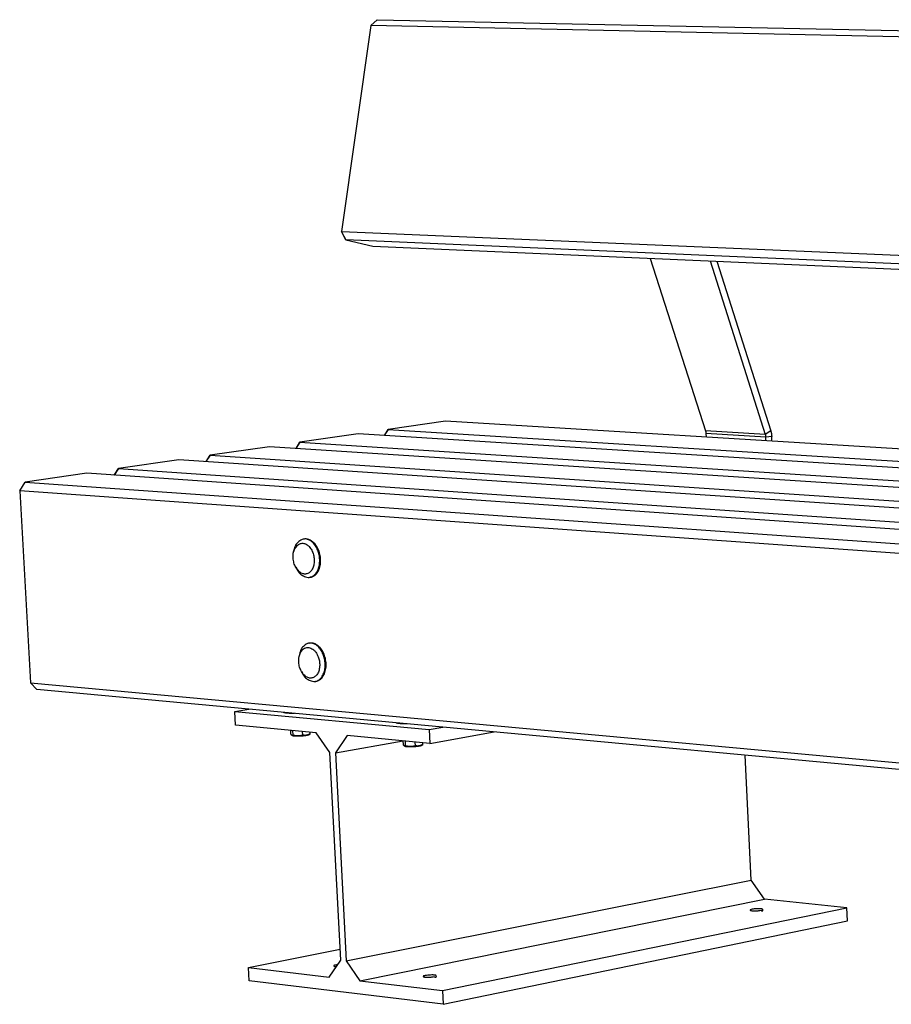
# Model space of a CAD drawing. Units: inches. Extents: x -24 to 404, y -248 to 27.
# Drawn here: x 212 to 213, y -108 to -107 of the extents above; entities that cross this region are included whole.
import ezdxf

# ---------------------------------------------------------------- set-up
doc = ezdxf.new("R2010")
doc.units = ezdxf.units.IN
doc.header["$MEASUREMENT"] = 0
doc.layers.add('0_MOBILIARIO', color=31, linetype='Continuous')

msp = doc.modelspace()

# ---------------------------------------------------------------- linework, layer by layer
at = {"layer": '0_MOBILIARIO'}
for p, q in [((212.3776, -106.80578), (212.38313, -106.80068)), ((212.38313, -106.80068), (213.51932, -106.82401)), ((212.3776, -106.80578), (212.35205, -106.98394)), ((213.51384, -106.82982), (212.3776, -106.80578)), ((212.35205, -106.98394), (212.35237, -106.98484)), ((212.3558, -106.99133), (212.35205, -106.98394)), ((212.35205, -106.98394), (213.48691, -107.03208)), ((212.35237, -106.98484), (212.3558, -106.99133)), ((213.49051, -107.04044), (212.3558, -106.99133)), ((212.3558, -106.99133), (212.37917, -106.99674)), ((212.37917, -106.99674), (213.51336, -107.04642)), ((212.61936, -107.00726), (212.66722, -107.15659)), ((212.67114, -107.00953), (212.71892, -107.15973)), ((212.67706, -107.00979), (212.72368, -107.15649)), ((212.44225, -107.14809), (212.39262, -107.15531)), ((214.28917, -107.2613), (212.44225, -107.14809)), ((212.36672, -107.15908), (212.31619, -107.16644)), ((214.21745, -107.27597), (212.36672, -107.15908)), ((212.39262, -107.15531), (212.38918, -107.1605)), ((212.38939, -107.16051), (212.39262, -107.15531)), ((212.39262, -107.15531), (214.24208, -107.27094)), ((212.71892, -107.15973), (212.66722, -107.15659)), ((212.71935, -107.16218), (212.66765, -107.15902)), ((212.66765, -107.15902), (212.66779, -107.16191)), ((212.72368, -107.15649), (212.71892, -107.15973)), ((212.31619, -107.16644), (212.31269, -107.17177)), ((212.31284, -107.17178), (212.31619, -107.16644)), ((212.31619, -107.16644), (214.16931, -107.28582)), ((212.72454, -107.16138), (212.71935, -107.16218)), ((212.71949, -107.16508), (212.71935, -107.16218)), ((212.72473, -107.1654), (212.72454, -107.16138)), ((212.28981, -107.17028), (212.23834, -107.17777)), ((214.14413, -107.29097), (212.28981, -107.17028)), ((212.21148, -107.18168), (212.15905, -107.18932)), ((214.06916, -107.3063), (212.21148, -107.18168)), ((212.23834, -107.17777), (212.23479, -107.18325)), ((212.23488, -107.18325), (212.23834, -107.17777)), ((212.23834, -107.17777), (214.09491, -107.30103)), ((212.13169, -107.1933), (212.07828, -107.20108)), ((213.99247, -107.32198), (212.13169, -107.1933)), ((212.15905, -107.18932), (212.15544, -107.19494)), ((212.15548, -107.19495), (212.15905, -107.18932)), ((212.15905, -107.18932), (214.01881, -107.3166)), ((212.07361, -107.20837), (212.07828, -107.20108)), ((212.07828, -107.20108), (213.94095, -107.33252)), ((213.93632, -107.34156), (212.07361, -107.20837)), ((212.07361, -107.20837), (212.08294, -107.37485)), ((212.31971, -107.25021), (212.31935, -107.25026)), ((212.31067, -107.26232), (212.31096, -107.2607)), ((212.31261, -107.27457), (212.31339, -107.27601)), ((212.3266, -107.28305), (212.32461, -107.28336)), ((212.32393, -107.34042), (212.32428, -107.34036)), ((212.31539, -107.35249), (212.31567, -107.35086)), ((212.31747, -107.36481), (212.31826, -107.36626)), ((212.32949, -107.37342), (212.33153, -107.37308)), ((212.08832, -107.38054), (212.08294, -107.37485)), ((212.08294, -107.37485), (213.94227, -107.54571)), ((213.94735, -107.55256), (212.08832, -107.38054)), ((212.25979, -107.39959), (212.27182, -107.39752)), ((212.26042, -107.41128), (212.25979, -107.39959)), ((212.25979, -107.39959), (212.42792, -107.41521)), ((212.33024, -107.41787), (212.26042, -107.41128)), ((212.30837, -107.419), (212.3082, -107.41579)), ((212.31023, -107.42006), (212.31002, -107.41596)), ((212.42792, -107.41521), (212.43995, -107.41308)), ((212.42792, -107.41521), (212.42853, -107.42714)), ((212.30939, -107.42023), (212.30939, -107.42023)), ((212.3186, -107.41997), (212.31843, -107.41675)), ((212.32416, -107.41943), (212.32493, -107.41894)), ((212.32508, -107.41883), (212.32501, -107.41737)), ((212.34205, -107.43495), (212.33024, -107.41787)), ((212.35707, -107.4204), (212.34689, -107.43542)), ((212.42853, -107.42714), (212.35707, -107.4204)), ((212.42853, -107.42714), (212.48425, -107.41717)), ((212.34689, -107.43542), (212.40554, -107.42498)), ((212.40571, -107.42822), (212.40554, -107.42497)), ((212.40678, -107.42946), (212.40678, -107.42946)), ((212.40769, -107.4293), (212.40748, -107.42515)), ((212.41618, -107.42921), (212.41601, -107.42596)), ((212.42169, -107.42867), (212.42253, -107.42814)), ((212.42266, -107.42805), (212.42259, -107.42658)), ((212.35145, -107.61477), (212.34205, -107.43495)), ((212.34689, -107.43542), (212.35629, -107.61534)), ((212.70665, -107.5454), (212.70156, -107.43728)), ((212.35629, -107.61534), (212.70665, -107.5454)), ((212.71835, -107.56189), (212.70665, -107.5454)), ((212.36812, -107.63262), (212.71835, -107.56189)), ((212.43945, -107.64113), (212.78953, -107.56948)), ((212.78953, -107.56948), (212.71835, -107.56189)), ((212.79005, -107.58084), (212.78953, -107.56948)), ((212.44006, -107.65298), (212.79005, -107.58084)), ((212.27164, -107.6211), (212.35096, -107.60537)), ((212.34134, -107.62942), (212.35145, -107.61477)), ((212.35629, -107.61534), (212.36812, -107.63262)), ((212.27226, -107.63272), (212.27164, -107.6211)), ((212.27164, -107.6211), (212.34134, -107.62942)), ((212.44006, -107.65298), (212.27226, -107.63272)), ((212.36812, -107.63262), (212.43945, -107.64113)), ((212.43945, -107.64113), (212.44006, -107.65298))]:
    msp.add_line(p, q, dxfattribs=at)
at = {"layer": '0_MOBILIARIO', "flags": 128}
for points in [[(212.66722, -107.15659, -0.003432), (212.66727, -107.15674, -0.006707), (212.66729, -107.15682, -0.000184), (212.66735, -107.15704, -0.003431), (212.66736, -107.15705, -0.003358), (212.66739, -107.15717, -0.003382), (212.66742, -107.15729, -0.003315), (212.66744, -107.15741, -0.003336), (212.66747, -107.15753, -0.003276), (212.66749, -107.15765, -0.003295), (212.66751, -107.15778, -0.003242), (212.66754, -107.1579, -0.003259), (212.66756, -107.15802, -0.003211), (212.66757, -107.15815, -0.003226), (212.66759, -107.15827, -0.003184), (212.6676, -107.15839, -0.003197), (212.66762, -107.15852, -0.003161), (212.66762, -107.15853, -0.000156), (212.66764, -107.15877, -0.006158), (212.66764, -107.15886, -0.003162), (212.66765, -107.15902)], [(212.71892, -107.15973, -0.003415), (212.71897, -107.15988, -0.006675), (212.71899, -107.15996, -0.000182), (212.71905, -107.16018, -0.003414), (212.71906, -107.16019, -0.00334), (212.71909, -107.16031, -0.003364), (212.71911, -107.16043, -0.003297), (212.71914, -107.16055, -0.003318), (212.71917, -107.16068, -0.003258), (212.71919, -107.1608, -0.003277), (212.71921, -107.16092, -0.003223), (212.71923, -107.16104, -0.00324), (212.71925, -107.16117, -0.003192), (212.71927, -107.16129, -0.003207), (212.71929, -107.16142, -0.003165), (212.7193, -107.16154, -0.003178), (212.71931, -107.16167, -0.003141), (212.71932, -107.16168, -0.000154), (212.71934, -107.16192, -0.006121), (212.71934, -107.16201, -0.003142), (212.71935, -107.16218)], [(212.72368, -107.15649, -0.003413), (212.72378, -107.1568, -0.00667), (212.72382, -107.15695, -0.000181), (212.72394, -107.1574, -0.003411), (212.72395, -107.15742, -0.003338), (212.72401, -107.15766, -0.003362), (212.72407, -107.1579, -0.003295), (212.72412, -107.15814, -0.003316), (212.72417, -107.15839, -0.003256), (212.72422, -107.15863, -0.003275), (212.72426, -107.15888, -0.00322), (212.72431, -107.15912, -0.003238), (212.72434, -107.15937, -0.003189), (212.72438, -107.15962, -0.003205), (212.72441, -107.15987, -0.003162), (212.72444, -107.16012, -0.003176), (212.72447, -107.16037, -0.003139), (212.72447, -107.16039, -0.000154), (212.72451, -107.16088, -0.006117), (212.72452, -107.16105, -0.00314), (212.72454, -107.16138)], [(212.31042, -107.26652, -0.082687), (212.31044, -107.26235, -0.092149), (212.31173, -107.25884, -0.055819), (212.3142, -107.25559, -0.104948), (212.316, -107.25435, -0.117312), (212.31873, -107.25391, -0.1079), (212.3216, -107.25477, -0.080097), (212.32423, -107.25683, -0.070537), (212.32639, -107.25994, -0.050445), (212.32787, -107.26382, -0.050687), (212.32853, -107.2679, -0.057779), (212.32831, -107.27189, -0.059728), (212.32721, -107.27559, -0.0886), (212.32532, -107.27845, -0.105285), (212.32293, -107.28007, -0.117163), (212.3202, -107.2805, -0.10784), (212.31733, -107.27964, -0.07974), (212.31534, -107.27807, -0.044109), (212.31256, -107.27446, -0.076605), (212.31101, -107.27097, -0.065108), (212.31042, -107.26652)], [(212.31339, -107.27601, 0.082183), (212.31554, -107.27955, 0.09536), (212.31834, -107.28177, 0.053225), (212.32207, -107.28324, 0.095963), (212.3243, -107.28341, 0.098328), (212.32713, -107.2825, 0.090925), (212.32962, -107.28045, 0.064351), (212.33161, -107.27735, 0.062018), (212.33282, -107.27372, 0.043414), (212.3333, -107.26933, 0.045077), (212.33301, -107.26507, 0.045027), (212.33197, -107.26094, 0.043372), (212.33015, -107.25691, 0.061884), (212.32788, -107.25383, 0.064158), (212.32502, -107.25149, 0.090777), (212.32202, -107.25031, 0.098234), (212.31904, -107.25032, 0.096098), (212.31698, -107.25116, 0.053357), (212.31388, -107.2537, 0.095572), (212.31191, -107.25668, 0.082368), (212.31096, -107.2607)], [(212.32404, -107.28343, 0.053782), (212.32613, -107.28322, 0.081098), (212.32744, -107.28271, 0.030325), (212.3294, -107.28139, 0.052483), (212.3304, -107.28044, 0.038514), (212.33168, -107.27868, 0.041031), (212.33261, -107.27686, 0.029905), (212.33341, -107.27452, 0.032301), (212.33387, -107.27229, 0.026097), (212.3341, -107.26969, 0.027328), (212.33405, -107.26719, 0.025595), (212.33373, -107.2646, 0.025481), (212.33314, -107.26205, 0.027928), (212.33233, -107.25972, 0.026476), (212.33122, -107.25737, 0.033495), (212.33002, -107.25548, 0.030969), (212.32847, -107.25361, 0.042858), (212.32739, -107.25264, 0.023196), (212.32518, -107.25112, 0.071664), (212.32388, -107.25056, 0.04451), (212.32165, -107.25016)], [(212.32464, -107.34428, -0.060067), (212.32807, -107.34625, -0.089543), (212.32989, -107.3482, -0.044645), (212.33194, -107.35211, -0.053806), (212.33297, -107.35563, -0.053024), (212.33326, -107.35969, -0.053124), (212.33269, -107.36371, -0.078017), (212.33127, -107.36706, -0.091702), (212.32917, -107.36935, -0.11439), (212.32658, -107.37051, -0.115521), (212.32376, -107.3704, -0.094194), (212.32102, -107.36906, -0.079884), (212.31852, -107.36647, -0.053924), (212.31659, -107.36294, -0.053692), (212.31545, -107.35906, -0.05291), (212.31516, -107.35501, -0.052929), (212.31572, -107.35099, -0.077887), (212.31701, -107.34794, -0.075693), (212.31923, -107.34535, -0.130168), (212.32135, -107.34431, -0.09266), (212.32464, -107.34428)], [(212.31826, -107.36626, 0.082359), (212.32045, -107.36975, 0.095575), (212.32327, -107.37193, 0.053323), (212.32699, -107.37333, 0.096074), (212.32921, -107.37347, 0.098148), (212.33202, -107.37252, 0.090689), (212.33447, -107.37045, 0.064025), (212.33643, -107.36733, 0.061789), (212.33759, -107.3637, 0.043256), (212.33802, -107.35931, 0.04493), (212.3377, -107.35507, 0.044916), (212.33662, -107.35096, 0.043245), (212.33476, -107.34696, 0.061755), (212.33248, -107.34391, 0.063975), (212.32961, -107.3416, 0.09065), (212.32662, -107.34045, 0.098123), (212.32365, -107.34047, 0.096109), (212.3216, -107.34133, 0.053357), (212.31853, -107.34387, 0.09563), (212.31659, -107.34685, 0.082406), (212.31567, -107.35086)], [(212.32884, -107.37351, 0.053944), (212.33092, -107.3733, 0.081205), (212.33223, -107.37279, 0.030428), (212.33417, -107.37148, 0.052681), (212.33516, -107.37054, 0.038722), (212.33643, -107.36879, 0.041224), (212.33735, -107.36698, 0.029987), (212.33814, -107.36466, 0.032406), (212.3386, -107.36244, 0.026076), (212.33882, -107.35985, 0.027346), (212.33877, -107.35737, 0.025484), (212.33844, -107.35479, 0.025415), (212.33785, -107.35225, 0.027709), (212.33704, -107.34992, 0.026306), (212.33592, -107.34758, 0.03313), (212.33473, -107.34568, 0.03063), (212.33319, -107.34381, 0.042335), (212.33211, -107.34284, 0.022762), (212.3299, -107.34131, 0.071015), (212.32861, -107.34073, 0.04397), (212.32638, -107.34031)], [(212.31144, -107.40118, -0.002135), (212.31051, -107.40119, -0.004102), (212.31002, -107.40119, -0.000073), (212.30871, -107.40117, -0.002111), (212.30867, -107.40117, -0.002529), (212.30805, -107.40116, -0.002354), (212.30739, -107.40113, -0.002957), (212.30683, -107.40111, -0.002701), (212.30621, -107.40107, -0.003583), (212.3057, -107.40103, -0.003201), (212.30514, -107.40099, -0.004533), (212.30469, -107.40094, -0.003936), (212.30418, -107.40088, -0.006046), (212.3038, -107.40083, -0.005054), (212.30335, -107.40076, -0.00863), (212.30305, -107.4007, -0.006842), (212.30267, -107.40062, -0.013473), (212.30256, -107.40059, -0.003266), (212.30213, -107.40046, -0.0304), (212.302, -107.40041, -0.014459), (212.30174, -107.40029)], [(212.40903, -107.41021, -0.002142), (212.40808, -107.41022, -0.004117), (212.40759, -107.41022, -0.000073), (212.40626, -107.4102, -0.002118), (212.40621, -107.4102, -0.002525), (212.40559, -107.41019, -0.002355), (212.40491, -107.41016, -0.002941), (212.40434, -107.41013, -0.002693), (212.40371, -107.4101, -0.003548), (212.40319, -107.41006, -0.003179), (212.40261, -107.41001, -0.004465), (212.40215, -107.40997, -0.003891), (212.40163, -107.4099, -0.005915), (212.40124, -107.40985, -0.00497), (212.40078, -107.40978, -0.008367), (212.40046, -107.40972, -0.006684), (212.40007, -107.40963, -0.012902), (212.39996, -107.40961, -0.002976), (212.39951, -107.40947, -0.028979), (212.39937, -107.40942, -0.013796), (212.3991, -107.4093)], [(212.30939, -107.42023, 0.011968), (212.30954, -107.42029, 0.02507), (212.30962, -107.42031, 0.002242), (212.30987, -107.42038, 0.011304), (212.30992, -107.42039, 0.006189), (212.31012, -107.42044, 0.007588), (212.31029, -107.42047, 0.00468), (212.31052, -107.4205, 0.005495), (212.31072, -107.42053, 0.003709), (212.31099, -107.42056, 0.004219), (212.31122, -107.42058, 0.003057), (212.31151, -107.42061, 0.003393), (212.31178, -107.42062, 0.002606), (212.31209, -107.42064, 0.002835), (212.31238, -107.42066, 0.002287), (212.31272, -107.42067, 0.002447), (212.31304, -107.42068, 0.00206), (212.31306, -107.42068, 0.000069), (212.31373, -107.42069, 0.004005), (212.31398, -107.42069, 0.002082), (212.31445, -107.42068)], [(212.31445, -107.42068, 0.001818), (212.31496, -107.42068, 0.003624), (212.31522, -107.42067, 0.000053), (212.31599, -107.42065, 0.001808), (212.31601, -107.42064, 0.001749), (212.31641, -107.42063, 0.001759), (212.3168, -107.42061, 0.001758), (212.3172, -107.42058, 0.001749), (212.3176, -107.42056, 0.001806), (212.31799, -107.42053, 0.001776), (212.31838, -107.4205, 0.001896), (212.31876, -107.42047, 0.001842), (212.31915, -107.42043, 0.002036), (212.31951, -107.42039, 0.001954), (212.31989, -107.42035, 0.002242), (212.32023, -107.42031, 0.002122), (212.3206, -107.42027, 0.002536), (212.32062, -107.42026, 0.000105), (212.32126, -107.42017, 0.005215), (212.32147, -107.42014, 0.002561), (212.32188, -107.42007)], [(212.32188, -107.42007, 0.002067), (212.32209, -107.42003, 0.003947), (212.32221, -107.42001, 0.000068), (212.3225, -107.41995, 0.002049), (212.32251, -107.41995, 0.002499), (212.32265, -107.41992, 0.002325), (212.3228, -107.41989, 0.002907), (212.32293, -107.41986, 0.002679), (212.32307, -107.41982, 0.003445), (212.32318, -107.41979, 0.003141), (212.32331, -107.41976, 0.004173), (212.32341, -107.41973, 0.003756), (212.32353, -107.41969, 0.005186), (212.32362, -107.41966, 0.004596), (212.32372, -107.41963, 0.006644), (212.3238, -107.4196, 0.00578), (212.32389, -107.41956, 0.008826), (212.32391, -107.41955, 0.001267), (212.32404, -107.41949, 0.018486), (212.32408, -107.41947, 0.009079), (212.32416, -107.41943)], [(212.40678, -107.42946, 0.011966), (212.40693, -107.42952, 0.025049), (212.40701, -107.42955, 0.00224), (212.40727, -107.42962, 0.011308), (212.40732, -107.42963, 0.00621), (212.40753, -107.42967, 0.007605), (212.4077, -107.4297, 0.004702), (212.40794, -107.42974, 0.005516), (212.40815, -107.42977, 0.003732), (212.40842, -107.4298, 0.004241), (212.40866, -107.42982, 0.00308), (212.40896, -107.42985, 0.003415), (212.40923, -107.42987, 0.002629), (212.40955, -107.42989, 0.002858), (212.40985, -107.4299, 0.002311), (212.4102, -107.42991, 0.002471), (212.41052, -107.42992, 0.002086), (212.41054, -107.42992, 0.000071), (212.41123, -107.42993, 0.004055), (212.41148, -107.42993, 0.002108), (212.41197, -107.42993)], [(212.41197, -107.42993, 0.001836), (212.41249, -107.42992, 0.003656), (212.41275, -107.42992, 0.000054), (212.41352, -107.42989, 0.001826), (212.41355, -107.42989, 0.001772), (212.41395, -107.42987, 0.00178), (212.41435, -107.42985, 0.001786), (212.41475, -107.42983, 0.001774), (212.41515, -107.42981, 0.001838), (212.41554, -107.42978, 0.001805), (212.41594, -107.42975, 0.001935), (212.41632, -107.42971, 0.001877), (212.41672, -107.42967, 0.002084), (212.41708, -107.42964, 0.001997), (212.41746, -107.4296, 0.002301), (212.41781, -107.42955, 0.002174), (212.41817, -107.42951, 0.00261), (212.4182, -107.4295, 0.000111), (212.41884, -107.42941, 0.005371), (212.41904, -107.42938, 0.002637), (212.41946, -107.42931)], [(212.41946, -107.42931, 0.002083), (212.41967, -107.42927, 0.00398), (212.41978, -107.42925, 0.000069), (212.42007, -107.42919, 0.002066), (212.42008, -107.42919, 0.002515), (212.42021, -107.42916, 0.002342), (212.42036, -107.42913, 0.00292), (212.42048, -107.4291, 0.002695), (212.42062, -107.42906, 0.003452), (212.42073, -107.42903, 0.003152), (212.42085, -107.429, 0.004167), (212.42096, -107.42897, 0.003759), (212.42107, -107.42893, 0.005154), (212.42116, -107.4289, 0.004582), (212.42126, -107.42887, 0.006563), (212.42134, -107.42884, 0.005734), (212.42143, -107.4288, 0.008647), (212.42145, -107.42879, 0.001212), (212.42157, -107.42874, 0.018055), (212.42161, -107.42872, 0.008882), (212.42169, -107.42867)], [(212.7153, -107.57159, 0.420409), (212.71646, -107.57216, 0.479936), (212.71685, -107.57105, 0.065912), (212.71655, -107.57069, 0.109296), (212.71631, -107.57055, 0.051718), (212.71551, -107.57038, 0.026301), (212.7139, -107.57029, 0.006257), (212.7118, -107.57031, 0.010397), (212.71053, -107.57037, 0.015353), (212.70938, -107.57048, 0.009387), (212.70749, -107.57075, 0.043728), (212.70616, -107.5711, 0.211703), (212.70594, -107.5713, 0.313517), (212.70599, -107.57151, 0.109839), (212.70648, -107.5718, 0.052159), (212.70727, -107.57197, 0.026363), (212.70889, -107.57206, 0.006255), (212.71003, -107.57205, 0.003224), (212.71226, -107.57198, 0.022563), (212.71333, -107.57189, 0.012277), (212.7153, -107.57159)], [(212.34871, -107.61874, 0.006614), (212.34809, -107.61882, 0.011624), (212.34773, -107.61889, 0.000711), (212.34698, -107.61904, 0.005953), (212.34689, -107.61906, 0.011745), (212.34662, -107.61912, 0.008023), (212.34623, -107.61924, 0.022211), (212.34604, -107.61931, 0.014163), (212.34576, -107.61943, 0.053939), (212.34561, -107.61953, 0.071582), (212.34552, -107.61962, 0.137102), (212.34548, -107.61972, 0.151746), (212.3455, -107.61981, 0.097891), (212.34558, -107.61989, 0.066301), (212.34572, -107.61997, 0.018351), (212.34598, -107.62007, 0.026177), (212.34616, -107.62012, 0.008663), (212.34628, -107.62014, 0.001927), (212.3468, -107.62023, 0.017536), (212.34712, -107.62027, 0.010862), (212.34762, -107.62031)], [(212.43251, -107.62902, 0.40183), (212.43372, -107.62958, 0.438133), (212.43422, -107.62843, 0.067597), (212.43398, -107.62804, 0.129092), (212.43378, -107.6279, 0.064651), (212.43305, -107.62771, 0.028774), (212.43137, -107.62761, 0.006162), (212.42913, -107.62763, 0.011205), (212.4279, -107.62769, 0.015062), (212.42675, -107.6278, 0.008368), (212.4247, -107.6281, 0.042302), (212.42324, -107.62846, 0.192147), (212.42298, -107.62869, 0.297822), (212.42301, -107.62892, 0.129786), (212.42342, -107.62922, 0.065222), (212.42414, -107.62941, 0.028843), (212.42583, -107.62951, 0.006161), (212.42707, -107.6295, 0.003428), (212.42931, -107.62943, 0.022878), (212.43046, -107.62934, 0.012673), (212.43251, -107.62902)]]:
    msp.add_lwpolyline(points, format="xyb", dxfattribs=at)
at = {"layer": '0_MOBILIARIO'}
for points, weights in [([(212.30934, -107.4202), (212.30891, -107.41995), (212.30837, -107.419)], [1, 1.0379548493, 1]), ([(212.31023, -107.42006), (212.30977, -107.42044), (212.30934, -107.4202)], [1, 1.0379548493, 1]), ([(212.31445, -107.42068), (212.31251, -107.4207), (212.31023, -107.42006)], [1, 1.0379548493, 1]), ([(212.3186, -107.41997), (212.31639, -107.42066), (212.31445, -107.42068)], [1, 1.0379548493, 1]), ([(212.32188, -107.42007), (212.32037, -107.42034), (212.3186, -107.41997)], [1, 1.0379548493, 1]), ([(212.32508, -107.41883), (212.32338, -107.41981), (212.32188, -107.42007)], [1, 1.0379548493, 1]), ([(212.32493, -107.41894), (212.32501, -107.4189), (212.32508, -107.41883)], [1.01009521869, 1.00599430505, 1]), ([(212.40674, -107.42944), (212.40628, -107.42919), (212.40571, -107.42822)], [1, 1.0379548493, 1]), ([(212.40769, -107.4293), (212.4072, -107.42968), (212.40674, -107.42944)], [1, 1.0379548493, 1]), ([(212.41197, -107.42993), (212.41, -107.42995), (212.40769, -107.4293)], [1, 1.0379548493, 1]), ([(212.41618, -107.42921), (212.41394, -107.42991), (212.41197, -107.42993)], [1, 1.0379548493, 1]), ([(212.41946, -107.42931), (212.41795, -107.42958), (212.41618, -107.42921)], [1, 1.0379548493, 1]), ([(212.42266, -107.42805), (212.42096, -107.42904), (212.41946, -107.42931)], [1, 1.0379548493, 1]), ([(212.42253, -107.42814), (212.4226, -107.4281), (212.42266, -107.42805)], [1.00847805182, 1.00486179301, 1])]:
    msp.add_rational_spline(points, weights, degree=2, dxfattribs=at)

doc.saveas('drawing.dxf')
